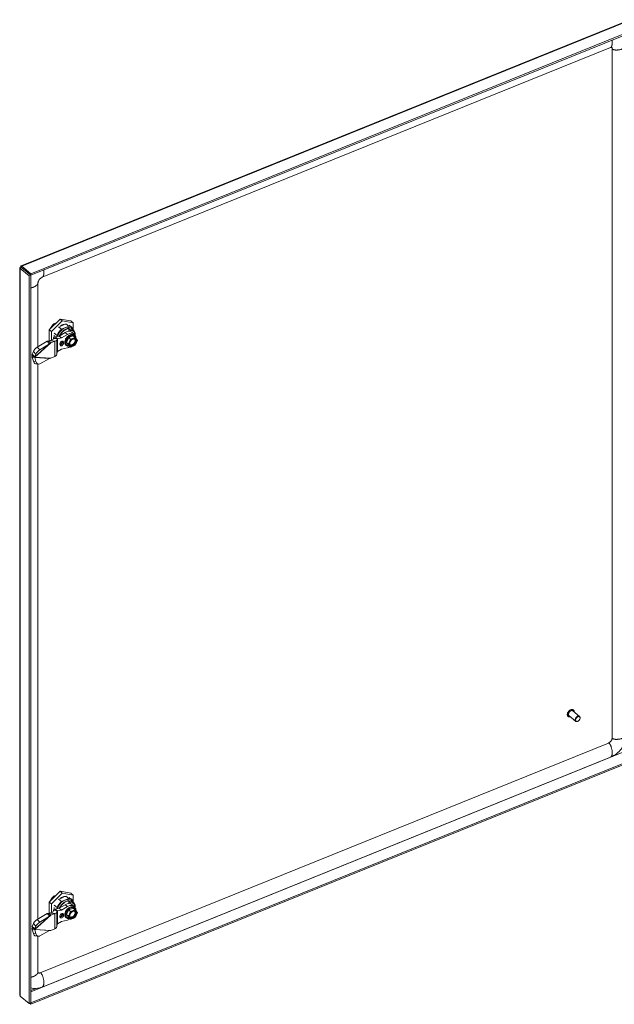
# Model space of a CAD drawing. Units: inches. Extents: x 6 to 214, y 4 to 131.
# Drawn here: x 180 to 196, y 29 to 55 of the extents above; entities that cross this region are included whole.
import ezdxf

# ---------------------------------------------------------------- set-up
doc = ezdxf.new("R2010")
doc.units = ezdxf.units.IN
doc.header["$LTSCALE"] = 13
doc.header["$MEASUREMENT"] = 0
doc.layers.add('Visible (ANSI)', color=7, linetype='Continuous', lineweight=5)
doc.layers.add('Visible Narrow (ANSI)', color=7, linetype='Continuous', lineweight=5)

msp = doc.modelspace()

# ---------------------------------------------------------------- linework, layer by layer
at = {"layer": 'Visible (ANSI)'}
for p, q in [((180.099, 48.131), (195.912, 54.523)), ((196.177, 54.327), (180.35, 47.928)), ((196.177, 54.287), (180.35, 47.889)), ((180.645, 47.834), (195.409, 53.802)), ((195.454, 53.775), (195.454, 35.875)), ((180.065, 29.199), (180.065, 48.081)), ((180.117, 48.08), (180.077, 48.064)), ((180.117, 48.085), (180.094, 48.103)), ((180.35, 47.928), (180.117, 48.12)), ((180.117, 48.081), (180.117, 48.12)), ((180.117, 48.081), (180.35, 47.889)), ((180.117, 48.08), (180.35, 47.888)), ((180.077, 48.064), (180.31, 47.872)), ((180.35, 47.888), (180.31, 47.872)), ((180.31, 47.872), (180.31, 28.978)), ((180.35, 47.889), (180.35, 47.928)), ((180.35, 47.888), (180.35, 28.994)), ((180.538, 46.03), (180.538, 47.691)), ((181.11, 46.749), (180.827, 46.471)), ((181.169, 46.7), (180.886, 46.423)), ((180.951, 46.627), (181.011, 46.651)), ((180.956, 46.63), (180.956, 46.629)), ((180.956, 46.629), (180.957, 46.629)), ((180.957, 46.629), (180.956, 46.629)), ((180.965, 46.633), (180.98, 46.621)), ((181.073, 46.545), (181.146, 46.484)), ((181.393, 46.7), (181.11, 46.749)), ((181.11, 46.749), (181.169, 46.7)), ((181.141, 46.579), (181.147, 46.575)), ((181.143, 46.58), (181.143, 46.577)), ((181.338, 46.562), (181.146, 46.484)), ((181.152, 46.577), (181.147, 46.582)), ((181.147, 46.575), (181.156, 46.578)), ((181.156, 46.578), (181.151, 46.584)), ((181.452, 46.652), (181.169, 46.7)), ((181.265, 46.622), (181.338, 46.562)), ((181.348, 46.592), (181.421, 46.531)), ((181.393, 46.7), (181.452, 46.652)), ((181.452, 46.495), (181.452, 46.652)), ((180.827, 46.471), (180.827, 46.182)), ((180.827, 46.471), (180.886, 46.423)), ((180.886, 46.423), (180.886, 46.199)), ((180.959, 46.386), (181.032, 46.325)), ((180.985, 46.286), (181.089, 46.308)), ((180.985, 46.286), (181.025, 46.253)), ((181.032, 46.325), (181.032, 46.296)), ((181.089, 46.308), (181.246, 46.4)), ((181.148, 46.26), (181.089, 46.308)), ((181.148, 46.26), (181.305, 46.352)), ((181.333, 46.51), (181.359, 46.488)), ((181.335, 46.267), (181.45, 46.313)), ((181.337, 46.43), (181.337, 46.499)), ((181.374, 46.454), (181.374, 46.427)), ((181.403, 46.51), (181.462, 46.461)), ((181.417, 46.406), (181.475, 46.358)), ((181.502, 46.271), (181.45, 46.313)), ((181.452, 46.47), (181.452, 46.495)), ((181.485, 46.338), (181.495, 46.329)), ((180.773, 46.174), (180.514, 46.016)), ((180.841, 46.105), (180.582, 45.947)), ((180.773, 46.174), (180.82, 46.127)), ((180.835, 46.186), (180.813, 46.177)), ((180.813, 46.177), (180.853, 46.144)), ((180.82, 46.127), (180.841, 46.105)), ((180.918, 46.208), (180.835, 46.186)), ((180.974, 46.173), (180.835, 46.186)), ((180.853, 46.144), (180.872, 46.128)), ((180.976, 46.171), (180.872, 46.128)), ((180.937, 46.248), (180.923, 46.211)), ((180.937, 46.248), (181.006, 46.242)), ((180.974, 46.173), (180.98, 46.172)), ((181.006, 46.242), (181.038, 46.239)), ((181.038, 46.239), (181.024, 46.202)), ((181.025, 46.253), (181.043, 46.238)), ((181.043, 46.238), (181.148, 46.26)), ((181.108, 46.11), (181.108, 46.085)), ((181.201, 46.122), (181.201, 46.148)), ((181.261, 46.244), (181.252, 46.24)), ((181.252, 46.24), (181.252, 46.227)), ((181.252, 46.085), (181.252, 46.071)), ((181.252, 46.071), (181.261, 46.075)), ((181.265, 46.071), (181.275, 46.063)), ((181.277, 46.143), (181.335, 46.267)), ((181.328, 46.101), (181.277, 46.143)), ((181.335, 46.067), (181.277, 46.143)), ((181.386, 46.224), (181.335, 46.267)), ((181.386, 46.024), (181.335, 46.067)), ((181.392, 46.023), (181.505, 46.069)), ((181.561, 46.193), (181.503, 46.27)), ((181.505, 46.069), (181.561, 46.189)), ((180.417, 45.91), (180.389, 45.837)), ((180.389, 45.837), (180.436, 45.79)), ((180.394, 45.809), (180.434, 45.776)), ((180.434, 45.776), (180.452, 45.76)), ((180.436, 45.79), (180.458, 45.769)), ((180.486, 45.841), (180.458, 45.769)), ((180.976, 45.774), (180.872, 45.731)), ((181.038, 45.895), (181.024, 45.83)), ((181.043, 45.905), (181.148, 45.968)), ((181.305, 46.002), (181.148, 45.968)), ((180.389, 45.763), (180.417, 45.653)), ((180.389, 45.763), (180.436, 45.758)), ((180.436, 45.758), (180.458, 45.755)), ((180.458, 45.755), (180.486, 45.644)), ((180.477, 45.59), (180.545, 45.582)), ((180.538, 31.17), (180.538, 45.583)), ((180.841, 45.728), (180.582, 45.589)), ((194.608, 36.431), (194.435, 36.573)), ((194.45, 36.597), (194.448, 36.599)), ((194.311, 36.428), (194.309, 36.43)), ((194.504, 36.306), (194.332, 36.448)), ((194.575, 36.313), (194.571, 36.31)), ((194.614, 36.36), (194.616, 36.365)), ((195.355, 35.74), (180.591, 29.772)), ((180.35, 28.994), (196.177, 35.393)), ((180.35, 28.955), (196.177, 35.353)), ((195.409, 35.371), (180.645, 29.403)), ((181.11, 31.889), (180.827, 31.611)), ((181.169, 31.84), (180.886, 31.563)), ((180.951, 31.767), (181.011, 31.791)), ((180.956, 31.768), (180.957, 31.769)), ((180.956, 31.769), (180.956, 31.768)), ((180.957, 31.769), (180.956, 31.769)), ((180.965, 31.773), (180.98, 31.761)), ((181.393, 31.84), (181.11, 31.889)), ((181.11, 31.889), (181.169, 31.84)), ((181.141, 31.719), (181.147, 31.715)), ((181.143, 31.72), (181.143, 31.717)), ((181.152, 31.717), (181.147, 31.722)), ((181.147, 31.715), (181.156, 31.718)), ((181.156, 31.718), (181.151, 31.724)), ((181.452, 31.792), (181.169, 31.84)), ((181.265, 31.762), (181.338, 31.702)), ((181.348, 31.732), (181.421, 31.671)), ((181.393, 31.84), (181.452, 31.792)), ((181.452, 31.634), (181.452, 31.792)), ((180.827, 31.611), (180.827, 31.322)), ((180.827, 31.611), (180.886, 31.563)), ((180.886, 31.563), (180.886, 31.339)), ((180.959, 31.525), (181.032, 31.465)), ((181.032, 31.465), (181.032, 31.436)), ((181.073, 31.684), (181.146, 31.624)), ((181.089, 31.448), (181.246, 31.54)), ((181.338, 31.702), (181.146, 31.624)), ((181.148, 31.4), (181.305, 31.492)), ((181.333, 31.649), (181.359, 31.628)), ((181.335, 31.406), (181.45, 31.453)), ((181.337, 31.57), (181.337, 31.639)), ((181.374, 31.594), (181.374, 31.567)), ((181.403, 31.649), (181.462, 31.601)), ((181.417, 31.546), (181.475, 31.498)), ((181.502, 31.411), (181.45, 31.453)), ((181.452, 31.609), (181.452, 31.634)), ((181.485, 31.478), (181.495, 31.469)), ((180.773, 31.314), (180.514, 31.155)), ((180.841, 31.245), (180.582, 31.087)), ((180.773, 31.314), (180.82, 31.267)), ((180.835, 31.325), (180.813, 31.316)), ((180.813, 31.316), (180.853, 31.283)), ((180.82, 31.267), (180.841, 31.245)), ((180.918, 31.348), (180.835, 31.325)), ((180.974, 31.312), (180.835, 31.325)), ((180.853, 31.283), (180.872, 31.268)), ((180.976, 31.31), (180.872, 31.268)), ((180.937, 31.388), (180.923, 31.351)), ((180.937, 31.388), (181.006, 31.381)), ((180.974, 31.312), (180.98, 31.312)), ((180.985, 31.426), (181.089, 31.448)), ((180.985, 31.426), (181.025, 31.393)), ((181.006, 31.381), (181.038, 31.378)), ((181.038, 31.378), (181.024, 31.342)), ((181.025, 31.393), (181.043, 31.378)), ((181.043, 31.378), (181.148, 31.4)), ((181.148, 31.4), (181.089, 31.448)), ((181.108, 31.25), (181.108, 31.225)), ((181.201, 31.262), (181.201, 31.287)), ((181.261, 31.384), (181.252, 31.38)), ((181.252, 31.38), (181.252, 31.367)), ((181.252, 31.225), (181.252, 31.211)), ((181.252, 31.211), (181.261, 31.215)), ((181.265, 31.211), (181.275, 31.203)), ((181.277, 31.283), (181.335, 31.406)), ((181.328, 31.241), (181.277, 31.283)), ((181.335, 31.206), (181.277, 31.283)), ((181.386, 31.364), (181.335, 31.406)), ((181.386, 31.164), (181.335, 31.206)), ((181.392, 31.163), (181.505, 31.209)), ((181.561, 31.333), (181.503, 31.41)), ((181.505, 31.209), (181.561, 31.328)), ((180.417, 31.049), (180.389, 30.977)), ((180.389, 30.977), (180.436, 30.93)), ((180.394, 30.949), (180.434, 30.916)), ((180.486, 30.981), (180.458, 30.908)), ((181.038, 31.034), (181.024, 30.97)), ((181.043, 31.045), (181.148, 31.107)), ((181.305, 31.142), (181.148, 31.107)), ((180.389, 30.903), (180.417, 30.792)), ((180.389, 30.903), (180.436, 30.897)), ((180.434, 30.916), (180.452, 30.9)), ((180.436, 30.93), (180.458, 30.908)), ((180.436, 30.897), (180.458, 30.895)), ((180.458, 30.895), (180.486, 30.784)), ((180.477, 30.73), (180.545, 30.721)), ((180.538, 29.79), (180.538, 30.722)), ((180.841, 30.868), (180.582, 30.729)), ((180.976, 30.913), (180.872, 30.871)), ((180.31, 28.978), (180.077, 29.17)), ((180.35, 28.994), (180.31, 28.978)), ((180.318, 28.981), (180.35, 28.955)), ((180.35, 28.994), (180.35, 28.994)), ((180.35, 28.994), (180.35, 28.955))]:
    msp.add_line(p, q, dxfattribs=at)
for centre, major_axis, ratio, start_param, end_param in [((181.064, 46.461), (0.187, 0.227), 0.668835, 1.377864, 1.917007), ((181.063, 46.462), (0.183, 0.222), 0.668835, 1.355375, 1.891198), ((181.242, 46.314), (0.161, 0.195), 0.668835, 0, 2.142441), ((181.242, 46.314), (0.179, 0.217), 0.668835, 6.031376, 6.742773), ((181.169, 46.375), (0.166, 0.201), 0.668835, 2.267678, 2.538473), ((181.242, 46.314), (-0.179, -0.217), 0.668835, 4.46058, 5.171977), ((181.385, 46.196), (0.11, 0.133), 0.668835, 5.504726, 10.12547), ((181.278, 46.239), (0.138, 0.168), 0.668835, 0, 1.069528), ((181.392, 46.19), (0.1, 0.121), 0.668835, 5.631416, 9.997036), ((181.337, 46.19), (0.138, 0.168), 0.668835, 5.97609, 7.352714), ((181.301, 46.266), (0.161, 0.195), 0.668835, 5.454204, 6.885732), ((181.315, 46.254), (0.145, 0.176), 0.668835, 5.573735, 6.852431), ((180.91, 46.213), (0.0128, -0.0004), 0.42202, 5.336114, 6.135871), ((180.91, 46.225), (-0.115, 0), 0.57735, 2.181662, 2.216011), ((180.91, 46.213), (0.115, -0.004), 0.42202, 5.370464, 6.135871), ((181.154, 46.129), (0.0358, 0.0434), 0.668835, 5.601677, 8.743269), ((181.154, 46.104), (-0.0358, -0.0434), 0.668835, 5.601677, 8.743269), ((181.337, 46.19), (0.138, 0.168), 0.668835, 3.85064, 4.251671), ((181.34, 46.106), (0.0141, 0.0015), 0.540629, 3.630137, 5.200923), ((181.392, 46.216), (0.00944, -0.00997), 0.11723, 0.81272, 2.383506), ((181.392, 46.037), (0.0039, 0.014), 0.618644, 2.872051, 4.442837), ((181.496, 46.258), (-0.0039, -0.014), 0.618648, 1.301269, 2.872055), ((181.496, 46.079), (0.00944, -0.00997), 0.117228, 6.237222, 7.095895), ((181.548, 46.19), (0.0141, 0.0015), 0.540621, 5.200941, 6.598687), ((180.49, 45.954), (0.0727, 0.0721), 0.325288, 0.940877, 2.511673), ((180.558, 45.885), (-0.0727, -0.0721), 0.325288, 4.08247, 5.653266), ((180.91, 45.828), (-0.115, 0), 0.57735, 2.181662, 2.216011), ((180.91, 45.841), (0.115, 0.006), 0.731371, 5.318182, 6.083589), ((180.49, 45.692), (-0.013, -0.102), 0.741189, 5.196494, 6.283185), ((180.558, 45.683), (-0.013, -0.102), 0.741189, 5.196494, 6.76729), ((194.384, 36.511), (-0.0517, -0.0627), 0.668835, 3.141593, 6.283185), ((194.556, 36.369), (0.0517, 0.0627), 0.668835, 5.164141, 10.543823), ((181.064, 31.601), (0.187, 0.227), 0.668835, 1.377864, 1.917007), ((181.063, 31.602), (0.183, 0.222), 0.668835, 1.355375, 1.891198), ((181.169, 31.514), (0.166, 0.201), 0.668835, 2.267678, 2.538473), ((181.242, 31.454), (-0.179, -0.217), 0.668835, 4.46058, 5.171977), ((181.242, 31.454), (0.161, 0.195), 0.668835, 0, 2.142441), ((181.385, 31.336), (0.11, 0.133), 0.668835, 5.504726, 10.12547), ((181.278, 31.378), (0.138, 0.168), 0.668835, 0, 1.069528), ((181.392, 31.33), (0.1, 0.121), 0.668835, 5.631416, 9.997036), ((181.337, 31.33), (0.138, 0.168), 0.668835, 5.97609, 7.352714), ((181.242, 31.454), (0.179, 0.217), 0.668835, 6.031376, 6.742773), ((181.301, 31.405), (0.161, 0.195), 0.668835, 5.454204, 6.885732), ((181.315, 31.393), (0.145, 0.176), 0.668835, 5.573735, 6.852431), ((180.91, 31.352), (0.0128, -0.0004), 0.42202, 5.336114, 6.135871), ((180.91, 31.365), (-0.115, 0), 0.57735, 2.181662, 2.216011), ((180.91, 31.352), (0.115, -0.004), 0.42202, 5.370464, 6.135871), ((181.154, 31.269), (0.0358, 0.0434), 0.668835, 5.601677, 8.743269), ((181.154, 31.244), (-0.0358, -0.0434), 0.668835, 5.601677, 8.743269), ((181.34, 31.246), (0.0141, 0.0015), 0.540629, 3.630137, 5.200923), ((181.392, 31.356), (0.00944, -0.00997), 0.11723, 0.81272, 2.383506), ((181.496, 31.398), (-0.0039, -0.014), 0.618648, 1.301269, 2.872055), ((181.496, 31.219), (0.00944, -0.00997), 0.117228, 6.237222, 7.095895), ((181.548, 31.329), (0.0141, 0.0015), 0.540621, 5.200941, 6.598687), ((180.49, 31.094), (0.0727, 0.0721), 0.325288, 0.940877, 2.511673), ((180.558, 31.025), (-0.0727, -0.0721), 0.325288, 4.08247, 5.653266), ((180.91, 30.98), (0.115, 0.006), 0.731371, 5.318182, 6.083589), ((181.337, 31.33), (0.138, 0.168), 0.668835, 3.85064, 4.251671), ((181.392, 31.177), (0.0039, 0.014), 0.618644, 2.872051, 4.442837), ((180.49, 30.831), (-0.013, -0.102), 0.741189, 5.196494, 6.283185), ((180.558, 30.823), (-0.013, -0.102), 0.741189, 5.196494, 6.76729), ((180.91, 30.968), (-0.115, 0), 0.57735, 2.181662, 2.216011)]:
    msp.add_ellipse(centre, major_axis=major_axis, ratio=ratio, start_param=start_param, end_param=end_param, dxfattribs=at)
msp.add_ellipse((194.562, 36.364), major_axis=(0.0452, 0.0548), ratio=0.668835, dxfattribs=at)
for points, knots in [([(195.454, 53.775), (195.454, 53.782), (195.452, 53.788), (195.449, 53.797), (195.447, 53.8), (195.443, 53.805), (195.44, 53.806), (195.434, 53.807), (195.431, 53.808), (195.422, 53.806), (195.416, 53.805), (195.409, 53.802)], [0, 0, 0, 0, 0.1388999, 0.1388999, 0.2858894, 0.2858894, 0.493274, 0.493274, 0.6398295, 0.6398295, 0.794096, 0.794096, 0.794096, 0.794096]), ([(180.094, 48.103), (180.074, 48.099), (180.062, 48.087), (180.066, 48.077), (180.067, 48.072), (180.071, 48.068), (180.077, 48.064)], [0, 0, 0, 0, 1.095058, 1.095058, 1.095058, 1.570796, 1.570796, 1.570796, 1.570796]), ([(180.117, 48.12), (180.107, 48.134), (180.096, 48.134), (180.094, 48.123), (180.092, 48.118), (180.093, 48.111), (180.094, 48.103)], [0, 0, 0, 0, 1.095058, 1.095058, 1.095058, 1.570796, 1.570796, 1.570796, 1.570796]), ([(180.117, 48.081), (180.113, 48.082), (180.112, 48.08), (180.116, 48.08), (180.116, 48.08), (180.116, 48.08), (180.117, 48.08)], [0.319765, 0.319765, 0.319765, 0.319765, 1.483475, 1.483475, 1.483475, 1.570796, 1.570796, 1.570796, 1.570796]), ([(180.117, 48.083), (180.117, 48.084), (180.117, 48.085), (180.116, 48.087), (180.116, 48.088), (180.116, 48.089), (180.116, 48.089), (180.116, 48.089), (180.116, 48.089), (180.116, 48.089)], [0, 0, 0, 0, 0.01933278, 0.01933278, 0.03829142, 0.03829142, 0.05726506, 0.05726506, 0.05788766, 0.05788766, 0.05788766, 0.05788766]), ([(180.117, 48.083), (180.117, 48.083), (180.117, 48.082), (180.117, 48.082), (180.117, 48.082), (180.117, 48.081), (180.117, 48.081)], [1.4099392, 1.4099392, 1.4099392, 1.4099392, 1.4834748, 1.4834748, 1.4834748, 1.5707963, 1.5707963, 1.5707963, 1.5707963]), ([(180.645, 47.834), (180.639, 47.831), (180.631, 47.827), (180.615, 47.816), (180.607, 47.81), (180.592, 47.797), (180.585, 47.789), (180.572, 47.774), (180.566, 47.765), (180.556, 47.749), (180.552, 47.74), (180.545, 47.725), (180.542, 47.717), (180.539, 47.704), (180.538, 47.698), (180.538, 47.692), (180.538, 47.691), (180.538, 47.691)], [0, 0, 0, 0, 0.1405255, 0.1405255, 0.2687203, 0.2687203, 0.3882945, 0.3882945, 0.5060527, 0.5060527, 0.6238235, 0.6238235, 0.7433131, 0.7433131, 0.8691386, 0.8691386, 0.8944251, 0.8944251, 0.8944251, 0.8944251]), ([(181.103, 46.557), (181.124, 46.573), (181.147, 46.586), (181.197, 46.608), (181.225, 46.615), (181.251, 46.617)], [-1.4538091, -1.4538091, -1.4538091, -1.4538091, -1.1291914, -1.1291914, -0.7341819, -0.7341819, -0.7341819, -0.7341819]), ([(181.205, 46.604), (181.204, 46.603), (181.202, 46.603), (181.194, 46.601), (181.189, 46.599), (181.177, 46.595), (181.171, 46.593), (181.165, 46.591)], [-0.1961123, -0.1961123, -0.1961123, -0.1961123, -0.1725009, -0.1725009, -0.0862886, -0.0862886, -0.0000037, -0.0000037, -0.0000037, -0.0000037]), ([(180.985, 46.286), (180.972, 46.282), (180.961, 46.276), (180.953, 46.27), (180.945, 46.263), (180.939, 46.256), (180.937, 46.248)], [0, 0, 0, 0, 0.5, 0.5, 0.5, 1, 1, 1, 1]), ([(181.333, 46.51), (181.334, 46.509), (181.334, 46.508), (181.335, 46.507), (181.336, 46.506), (181.336, 46.504), (181.337, 46.503), (181.337, 46.501), (181.337, 46.5), (181.337, 46.499)], [-0.18178027, -0.18178027, -0.18178027, -0.18178027, -0.17082365, -0.17082365, -0.15962975, -0.15962975, -0.14813346, -0.14813346, -0.13636438, -0.13636438, -0.13636438, -0.13636438]), ([(181.043, 46.238), (181.042, 46.238), (181.041, 46.238), (181.039, 46.239), (181.038, 46.239), (181.038, 46.239)], [-0.04855526, -0.04855526, -0.04855526, -0.04855526, -0.02427763, -0.02427763, 0, 0, 0, 0]), ([(181.259, 46.243), (181.256, 46.239), (181.254, 46.235), (181.252, 46.231), (181.252, 46.231), (181.252, 46.23)], [2.51495085, 2.51495085, 2.51495085, 2.51495085, 2.59586126, 2.59586126, 2.60153684, 2.60153684, 2.60153684, 2.60153684]), ([(181.388, 46.186), (181.386, 46.182), (181.384, 46.179), (181.382, 46.176), (181.38, 46.172), (181.378, 46.169), (181.376, 46.166), (181.375, 46.162), (181.373, 46.159), (181.371, 46.155), (181.37, 46.152), (181.368, 46.149), (181.367, 46.145), (181.365, 46.142), (181.364, 46.138), (181.363, 46.135), (181.361, 46.131), (181.36, 46.128), (181.359, 46.124)], [0.0000181, 0.0000181, 0.0000181, 0.0000181, 0.1666667, 0.1666667, 0.1666667, 0.3333333, 0.3333333, 0.3333333, 0.5, 0.5, 0.5, 0.6666667, 0.6666667, 0.6666667, 0.8333333, 0.8333333, 0.8333333, 0.9998899, 0.9998899, 0.9998899, 0.9998899]), ([(181.359, 46.084), (181.36, 46.082), (181.361, 46.08), (181.363, 46.077), (181.364, 46.075), (181.365, 46.072), (181.367, 46.07), (181.368, 46.068), (181.37, 46.066), (181.371, 46.064), (181.373, 46.062), (181.375, 46.059), (181.376, 46.057), (181.378, 46.055), (181.38, 46.054), (181.382, 46.052), (181.384, 46.05), (181.386, 46.048), (181.388, 46.046)], [0.0001082, 0.0001082, 0.0001082, 0.0001082, 0.1666667, 0.1666667, 0.1666667, 0.3333333, 0.3333333, 0.3333333, 0.5, 0.5, 0.5, 0.6666667, 0.6666667, 0.6666667, 0.8333333, 0.8333333, 0.8333333, 0.9999824, 0.9999824, 0.9999824, 0.9999824]), ([(181.509, 46.227), (181.503, 46.231), (181.496, 46.234), (181.48, 46.237), (181.472, 46.236), (181.455, 46.233), (181.446, 46.229), (181.429, 46.22), (181.42, 46.214), (181.404, 46.2), (181.397, 46.192), (181.384, 46.175), (181.378, 46.166), (181.369, 46.147), (181.366, 46.137), (181.362, 46.119), (181.362, 46.111), (181.363, 46.095), (181.365, 46.088), (181.371, 46.077), (181.374, 46.072), (181.379, 46.069)], [0.681509, 0.681509, 0.681509, 0.681509, 1.063587, 1.063587, 1.394235, 1.394235, 1.701327, 1.701327, 2.00595, 2.00595, 2.311682, 2.311682, 2.617837, 2.617837, 2.923109, 2.923109, 3.22779, 3.22779, 3.53933, 3.53933, 3.823101, 3.823101, 3.823101, 3.823101]), ([(181.48, 46.243), (181.478, 46.242), (181.475, 46.242), (181.473, 46.241), (181.47, 46.24), (181.468, 46.24), (181.466, 46.239), (181.463, 46.238), (181.461, 46.237), (181.458, 46.236), (181.456, 46.235), (181.453, 46.235), (181.451, 46.234), (181.449, 46.233), (181.446, 46.232), (181.444, 46.23), (181.441, 46.229), (181.439, 46.228), (181.437, 46.227), (181.434, 46.226), (181.432, 46.225), (181.429, 46.223), (181.427, 46.222), (181.425, 46.221), (181.422, 46.22)], [0.0000003, 0.0000003, 0.0000003, 0.0000003, 0.125, 0.125, 0.125, 0.25, 0.25, 0.25, 0.375, 0.375, 0.375, 0.5, 0.5, 0.5, 0.625, 0.625, 0.625, 0.75, 0.75, 0.75, 0.875, 0.875, 0.875, 0.9999997, 0.9999997, 0.9999997, 0.9999997]), ([(181.422, 46.04), (181.425, 46.041), (181.427, 46.042), (181.429, 46.042), (181.432, 46.043), (181.434, 46.044), (181.437, 46.045), (181.439, 46.045), (181.441, 46.046), (181.444, 46.047), (181.446, 46.048), (181.449, 46.049), (181.451, 46.05), (181.453, 46.051), (181.456, 46.052), (181.458, 46.053), (181.461, 46.054), (181.463, 46.055), (181.466, 46.056), (181.468, 46.057), (181.47, 46.059), (181.473, 46.06), (181.475, 46.061), (181.478, 46.062), (181.48, 46.064)], [0.0000003, 0.0000003, 0.0000003, 0.0000003, 0.125, 0.125, 0.125, 0.25, 0.25, 0.25, 0.375, 0.375, 0.375, 0.5, 0.5, 0.5, 0.625, 0.625, 0.625, 0.75, 0.75, 0.75, 0.875, 0.875, 0.875, 0.9999997, 0.9999997, 0.9999997, 0.9999997]), ([(181.543, 46.199), (181.542, 46.201), (181.541, 46.204), (181.54, 46.206), (181.538, 46.209), (181.537, 46.211), (181.535, 46.213), (181.534, 46.216), (181.532, 46.218), (181.531, 46.22), (181.529, 46.222), (181.527, 46.224), (181.526, 46.226), (181.524, 46.228), (181.522, 46.23), (181.52, 46.232), (181.519, 46.233), (181.517, 46.235), (181.515, 46.237)], [0.0001082, 0.0001082, 0.0001082, 0.0001082, 0.1666667, 0.1666667, 0.1666667, 0.3333333, 0.3333333, 0.3333333, 0.5, 0.5, 0.5, 0.6666667, 0.6666667, 0.6666667, 0.8333333, 0.8333333, 0.8333333, 0.9999824, 0.9999824, 0.9999824, 0.9999824]), ([(181.515, 46.098), (181.517, 46.101), (181.519, 46.104), (181.52, 46.108), (181.522, 46.111), (181.524, 46.115), (181.526, 46.118), (181.527, 46.121), (181.529, 46.125), (181.531, 46.128), (181.532, 46.132), (181.534, 46.135), (181.535, 46.138), (181.537, 46.142), (181.538, 46.145), (181.54, 46.149), (181.541, 46.152), (181.542, 46.156), (181.543, 46.159)], [0.0000181, 0.0000181, 0.0000181, 0.0000181, 0.1666667, 0.1666667, 0.1666667, 0.3333333, 0.3333333, 0.3333333, 0.5, 0.5, 0.5, 0.6666667, 0.6666667, 0.6666667, 0.8333333, 0.8333333, 0.8333333, 0.9998899, 0.9998899, 0.9998899, 0.9998899]), ([(181.043, 45.905), (181.042, 45.904), (181.041, 45.902), (181.039, 45.898), (181.038, 45.896), (181.038, 45.895)], [0, 0, 0, 0, 0.02427763, 0.02427763, 0.04855526, 0.04855526, 0.04855526, 0.04855526]), ([(194.309, 36.43), (194.303, 36.435), (194.298, 36.442), (194.291, 36.457), (194.288, 36.465), (194.287, 36.484), (194.288, 36.494), (194.293, 36.515), (194.297, 36.525), (194.308, 36.545), (194.314, 36.555), (194.329, 36.573), (194.338, 36.581), (194.356, 36.595), (194.366, 36.6), (194.385, 36.609), (194.395, 36.611), (194.414, 36.613), (194.423, 36.612), (194.437, 36.607), (194.443, 36.604), (194.448, 36.599)], [1.937096, 1.937096, 1.937096, 1.937096, 2.239787, 2.239787, 2.550947, 2.550947, 2.873364, 2.873364, 3.199325, 3.199325, 3.5253, 3.5253, 3.851066, 3.851066, 4.177078, 4.177078, 4.502923, 4.502923, 4.824403, 4.824403, 5.078689, 5.078689, 5.078689, 5.078689]), ([(194.45, 36.597), (194.456, 36.592), (194.461, 36.586), (194.468, 36.571), (194.471, 36.563), (194.471, 36.55), (194.471, 36.547), (194.471, 36.544)], [5.0786888, 5.0786888, 5.0786888, 5.0786888, 5.3813795, 5.3813795, 5.6925401, 5.6925401, 5.8032828, 5.8032828, 5.8032828, 5.8032828]), ([(194.368, 36.418), (194.363, 36.417), (194.359, 36.416), (194.345, 36.415), (194.337, 36.416), (194.322, 36.421), (194.316, 36.424), (194.311, 36.428)], [7.4956874, 7.4956874, 7.4956874, 7.4956874, 7.6445159, 7.6445159, 7.9659952, 7.9659952, 8.2202814, 8.2202814, 8.2202814, 8.2202814]), ([(195.355, 35.74), (195.363, 35.743), (195.371, 35.748), (195.388, 35.759), (195.396, 35.766), (195.411, 35.781), (195.419, 35.789), (195.431, 35.807), (195.436, 35.816), (195.445, 35.834), (195.448, 35.843), (195.453, 35.86), (195.454, 35.868), (195.454, 35.875)], [0, 0, 0, 0, 0.1315074, 0.1315074, 0.2585829, 0.2585829, 0.3843596, 0.3843596, 0.5100405, 0.5100405, 0.6357752, 0.6357752, 0.7676556, 0.7676556, 0.7676556, 0.7676556]), ([(195.83, 35.91), (195.826, 35.88), (195.82, 35.851), (195.796, 35.769), (195.773, 35.717), (195.714, 35.617), (195.676, 35.567), (195.59, 35.48), (195.542, 35.442), (195.464, 35.396), (195.436, 35.382), (195.409, 35.371)], [0.278731, 0.278731, 0.278731, 0.278731, 0.654421, 0.654421, 1.322985, 1.322985, 2.032948, 2.032948, 2.75636, 2.75636, 3.131011, 3.131011, 3.131011, 3.131011]), ([(181.103, 31.697), (181.124, 31.713), (181.147, 31.726), (181.197, 31.748), (181.225, 31.755), (181.251, 31.756)], [-1.4538091, -1.4538091, -1.4538091, -1.4538091, -1.1291914, -1.1291914, -0.7341819, -0.7341819, -0.7341819, -0.7341819]), ([(181.205, 31.743), (181.204, 31.743), (181.202, 31.743), (181.194, 31.741), (181.189, 31.739), (181.177, 31.735), (181.171, 31.733), (181.165, 31.73)], [-0.1961123, -0.1961123, -0.1961123, -0.1961123, -0.1725009, -0.1725009, -0.0862886, -0.0862886, -0.0000037, -0.0000037, -0.0000037, -0.0000037]), ([(181.333, 31.649), (181.334, 31.649), (181.334, 31.648), (181.335, 31.647), (181.336, 31.646), (181.336, 31.644), (181.337, 31.643), (181.337, 31.641), (181.337, 31.64), (181.337, 31.639)], [-0.18178027, -0.18178027, -0.18178027, -0.18178027, -0.17082365, -0.17082365, -0.15962975, -0.15962975, -0.14813346, -0.14813346, -0.13636438, -0.13636438, -0.13636438, -0.13636438]), ([(180.985, 31.426), (180.972, 31.422), (180.961, 31.416), (180.953, 31.41), (180.945, 31.403), (180.939, 31.396), (180.937, 31.388)], [0, 0, 0, 0, 0.5, 0.5, 0.5, 1, 1, 1, 1]), ([(181.043, 31.378), (181.042, 31.378), (181.041, 31.378), (181.039, 31.378), (181.038, 31.378), (181.038, 31.378)], [-0.04855526, -0.04855526, -0.04855526, -0.04855526, -0.02427763, -0.02427763, 0, 0, 0, 0]), ([(181.259, 31.383), (181.256, 31.379), (181.254, 31.375), (181.252, 31.371), (181.252, 31.37), (181.252, 31.37)], [2.51495085, 2.51495085, 2.51495085, 2.51495085, 2.59586126, 2.59586126, 2.60153684, 2.60153684, 2.60153684, 2.60153684]), ([(181.388, 31.325), (181.386, 31.322), (181.384, 31.319), (181.382, 31.315), (181.38, 31.312), (181.378, 31.309), (181.376, 31.305), (181.375, 31.302), (181.373, 31.299), (181.371, 31.295), (181.37, 31.292), (181.368, 31.288), (181.367, 31.285), (181.365, 31.281), (181.364, 31.278), (181.363, 31.274), (181.361, 31.271), (181.36, 31.267), (181.359, 31.264)], [0.0000181, 0.0000181, 0.0000181, 0.0000181, 0.1666667, 0.1666667, 0.1666667, 0.3333333, 0.3333333, 0.3333333, 0.5, 0.5, 0.5, 0.6666667, 0.6666667, 0.6666667, 0.8333333, 0.8333333, 0.8333333, 0.9998899, 0.9998899, 0.9998899, 0.9998899]), ([(181.359, 31.224), (181.36, 31.222), (181.361, 31.219), (181.363, 31.217), (181.364, 31.215), (181.365, 31.212), (181.367, 31.21), (181.368, 31.208), (181.37, 31.206), (181.371, 31.203), (181.373, 31.201), (181.375, 31.199), (181.376, 31.197), (181.378, 31.195), (181.38, 31.193), (181.382, 31.191), (181.384, 31.19), (181.386, 31.188), (181.388, 31.186)], [0.0001082, 0.0001082, 0.0001082, 0.0001082, 0.1666667, 0.1666667, 0.1666667, 0.3333333, 0.3333333, 0.3333333, 0.5, 0.5, 0.5, 0.6666667, 0.6666667, 0.6666667, 0.8333333, 0.8333333, 0.8333333, 0.9999824, 0.9999824, 0.9999824, 0.9999824]), ([(181.509, 31.366), (181.503, 31.371), (181.496, 31.374), (181.48, 31.377), (181.472, 31.376), (181.455, 31.372), (181.446, 31.369), (181.429, 31.36), (181.42, 31.354), (181.404, 31.34), (181.397, 31.332), (181.384, 31.315), (181.378, 31.305), (181.369, 31.287), (181.366, 31.277), (181.362, 31.259), (181.362, 31.25), (181.363, 31.235), (181.365, 31.228), (181.371, 31.216), (181.374, 31.212), (181.379, 31.208)], [0.681509, 0.681509, 0.681509, 0.681509, 1.063587, 1.063587, 1.394235, 1.394235, 1.701327, 1.701327, 2.00595, 2.00595, 2.311682, 2.311682, 2.617837, 2.617837, 2.923109, 2.923109, 3.22779, 3.22779, 3.53933, 3.53933, 3.823101, 3.823101, 3.823101, 3.823101]), ([(181.48, 31.383), (181.478, 31.382), (181.475, 31.381), (181.473, 31.381), (181.47, 31.38), (181.468, 31.379), (181.466, 31.379), (181.463, 31.378), (181.461, 31.377), (181.458, 31.376), (181.456, 31.375), (181.453, 31.374), (181.451, 31.373), (181.449, 31.372), (181.446, 31.371), (181.444, 31.37), (181.441, 31.369), (181.439, 31.368), (181.437, 31.367), (181.434, 31.366), (181.432, 31.364), (181.429, 31.363), (181.427, 31.362), (181.425, 31.361), (181.422, 31.359)], [0.0000003, 0.0000003, 0.0000003, 0.0000003, 0.125, 0.125, 0.125, 0.25, 0.25, 0.25, 0.375, 0.375, 0.375, 0.5, 0.5, 0.5, 0.625, 0.625, 0.625, 0.75, 0.75, 0.75, 0.875, 0.875, 0.875, 0.9999997, 0.9999997, 0.9999997, 0.9999997]), ([(181.422, 31.18), (181.425, 31.181), (181.427, 31.181), (181.429, 31.182), (181.432, 31.183), (181.434, 31.184), (181.437, 31.184), (181.439, 31.185), (181.441, 31.186), (181.444, 31.187), (181.446, 31.188), (181.449, 31.189), (181.451, 31.19), (181.453, 31.191), (181.456, 31.192), (181.458, 31.193), (181.461, 31.194), (181.463, 31.195), (181.466, 31.196), (181.468, 31.197), (181.47, 31.198), (181.473, 31.2), (181.475, 31.201), (181.478, 31.202), (181.48, 31.204)], [0.0000003, 0.0000003, 0.0000003, 0.0000003, 0.125, 0.125, 0.125, 0.25, 0.25, 0.25, 0.375, 0.375, 0.375, 0.5, 0.5, 0.5, 0.625, 0.625, 0.625, 0.75, 0.75, 0.75, 0.875, 0.875, 0.875, 0.9999997, 0.9999997, 0.9999997, 0.9999997]), ([(181.543, 31.339), (181.542, 31.341), (181.541, 31.344), (181.54, 31.346), (181.538, 31.348), (181.537, 31.351), (181.535, 31.353), (181.534, 31.355), (181.532, 31.358), (181.531, 31.36), (181.529, 31.362), (181.527, 31.364), (181.526, 31.366), (181.524, 31.368), (181.522, 31.37), (181.52, 31.371), (181.519, 31.373), (181.517, 31.375), (181.515, 31.377)], [0.0001082, 0.0001082, 0.0001082, 0.0001082, 0.1666667, 0.1666667, 0.1666667, 0.3333333, 0.3333333, 0.3333333, 0.5, 0.5, 0.5, 0.6666667, 0.6666667, 0.6666667, 0.8333333, 0.8333333, 0.8333333, 0.9999824, 0.9999824, 0.9999824, 0.9999824]), ([(181.515, 31.237), (181.517, 31.241), (181.519, 31.244), (181.52, 31.247), (181.522, 31.251), (181.524, 31.254), (181.526, 31.258), (181.527, 31.261), (181.529, 31.265), (181.531, 31.268), (181.532, 31.271), (181.534, 31.275), (181.535, 31.278), (181.537, 31.282), (181.538, 31.285), (181.54, 31.288), (181.541, 31.292), (181.542, 31.295), (181.543, 31.299)], [0.0000181, 0.0000181, 0.0000181, 0.0000181, 0.1666667, 0.1666667, 0.1666667, 0.3333333, 0.3333333, 0.3333333, 0.5, 0.5, 0.5, 0.6666667, 0.6666667, 0.6666667, 0.8333333, 0.8333333, 0.8333333, 0.9998899, 0.9998899, 0.9998899, 0.9998899]), ([(181.043, 31.045), (181.042, 31.043), (181.041, 31.042), (181.039, 31.038), (181.038, 31.036), (181.038, 31.034)], [0, 0, 0, 0, 0.02427763, 0.02427763, 0.04855526, 0.04855526, 0.04855526, 0.04855526]), ([(180.538, 29.79), (180.538, 29.784), (180.539, 29.78), (180.542, 29.774), (180.543, 29.771), (180.55, 29.767), (180.555, 29.766), (180.565, 29.765), (180.57, 29.766), (180.58, 29.768), (180.585, 29.769), (180.591, 29.772)], [0, 0, 0, 0, 0.1751897, 0.1751897, 0.4071191, 0.4071191, 0.5799336, 0.5799336, 0.6757988, 0.6757988, 0.7766534, 0.7766534, 0.7766534, 0.7766534]), ([(180.645, 29.403), (180.594, 29.382), (180.541, 29.369), (180.443, 29.364), (180.397, 29.37), (180.354, 29.384), (180.352, 29.385), (180.35, 29.386)], [0, 0, 0, 0, 0.690215, 0.690215, 1.339877, 1.339877, 1.373837, 1.373837, 1.373837, 1.373837])]:
    msp.add_open_spline(points, degree=3, knots=knots, dxfattribs=at)
for points in [[(180.28, 47.946), (180.28, 47.946), (180.28, 47.946), (180.28, 47.947)], [(181.165, 46.591), (181.151, 46.585), (181.138, 46.578), (181.125, 46.57)], [(181.359, 46.488), (181.361, 46.484), (181.364, 46.476), (181.369, 46.465), (181.373, 46.457), (181.374, 46.454)], [(181.485, 46.338), (181.48, 46.342), (181.475, 46.345), (181.469, 46.348)], [(180.813, 46.177), (180.798, 46.178), (180.784, 46.177), (180.773, 46.174)], [(180.872, 46.128), (180.861, 46.121), (180.851, 46.113), (180.841, 46.105)], [(181.252, 46.085), (181.256, 46.08), (181.26, 46.075), (181.265, 46.071)], [(180.389, 45.837), (180.389, 45.83), (180.39, 45.82), (180.394, 45.809)], [(180.394, 45.809), (180.39, 45.795), (180.389, 45.779), (180.389, 45.763)], [(180.458, 45.769), (180.456, 45.766), (180.454, 45.763), (180.452, 45.76)], [(180.452, 45.76), (180.454, 45.759), (180.456, 45.757), (180.458, 45.755)], [(180.872, 45.731), (180.861, 45.73), (180.851, 45.729), (180.841, 45.728)], [(181.165, 31.73), (181.151, 31.725), (181.138, 31.718), (181.125, 31.709)], [(181.359, 31.628), (181.361, 31.624), (181.364, 31.616), (181.369, 31.605), (181.373, 31.597), (181.374, 31.594)], [(181.485, 31.478), (181.48, 31.482), (181.475, 31.485), (181.469, 31.488)], [(180.813, 31.316), (180.798, 31.317), (180.784, 31.317), (180.773, 31.314)], [(180.872, 31.268), (180.861, 31.261), (180.851, 31.253), (180.841, 31.245)], [(181.252, 31.225), (181.256, 31.22), (181.26, 31.215), (181.265, 31.211)], [(180.389, 30.977), (180.389, 30.97), (180.39, 30.96), (180.394, 30.949)], [(180.394, 30.949), (180.39, 30.935), (180.389, 30.919), (180.389, 30.903)], [(180.458, 30.908), (180.456, 30.906), (180.454, 30.903), (180.452, 30.9)], [(180.452, 30.9), (180.454, 30.898), (180.456, 30.897), (180.458, 30.895)], [(180.872, 30.871), (180.861, 30.87), (180.851, 30.869), (180.841, 30.868)], [(180.077, 29.17), (180.069, 29.179), (180.065, 29.189), (180.065, 29.199)]]:
    msp.add_open_spline(points, degree=3, dxfattribs=at)
at = {"layer": 'Visible Narrow (ANSI)'}
for p, q in [((195.945, 54.519), (180.117, 48.12)), ((180.122, 48.077), (180.122, 48.076)), ((180.077, 48.064), (180.077, 29.17)), ((181.305, 46.352), (181.246, 46.4)), ((180.452, 45.76), (180.872, 46.128)), ((180.841, 46.105), (180.458, 45.769)), ((180.976, 46.171), (180.974, 46.173)), ((180.976, 46.171), (180.976, 45.774)), ((181.024, 46.202), (181.024, 45.83)), ((181.038, 46.239), (181.038, 45.895)), ((181.043, 46.238), (181.043, 45.905)), ((181.155, 46.172), (181.155, 46.147)), ((181.201, 46.148), (181.173, 46.171)), ((181.173, 46.171), (181.173, 46.145)), ((181.201, 46.122), (181.173, 46.145)), ((181.386, 46.224), (181.328, 46.101)), ((181.328, 46.101), (181.386, 46.024)), ((181.359, 46.124), (181.347, 46.1)), ((181.347, 46.1), (181.359, 46.084)), ((181.502, 46.271), (181.386, 46.224)), ((181.399, 46.21), (181.388, 46.186)), ((181.388, 46.046), (181.399, 46.031)), ((181.422, 46.22), (181.399, 46.21)), ((181.399, 46.031), (181.422, 46.04)), ((181.503, 46.252), (181.48, 46.243)), ((181.48, 46.064), (181.503, 46.073)), ((181.515, 46.237), (181.503, 46.252)), ((181.503, 46.073), (181.515, 46.098)), ((181.555, 46.184), (181.543, 46.199)), ((181.543, 46.159), (181.555, 46.184)), ((180.417, 45.91), (180.486, 45.841)), ((180.514, 46.016), (180.582, 45.947)), ((180.417, 45.653), (180.486, 45.644)), ((180.452, 45.76), (180.872, 45.731)), ((180.458, 45.755), (180.841, 45.728)), ((195.839, 35.542), (180.35, 29.28)), ((181.305, 31.492), (181.246, 31.54)), ((180.452, 30.9), (180.872, 31.268)), ((180.841, 31.245), (180.458, 30.908)), ((180.976, 31.31), (180.974, 31.312)), ((180.976, 31.31), (180.976, 30.913)), ((181.024, 31.342), (181.024, 30.97)), ((181.038, 31.378), (181.038, 31.034)), ((181.043, 31.378), (181.043, 31.045)), ((181.155, 31.312), (181.155, 31.287)), ((181.201, 31.287), (181.173, 31.31)), ((181.173, 31.31), (181.173, 31.285)), ((181.201, 31.262), (181.173, 31.285)), ((181.386, 31.364), (181.328, 31.241)), ((181.328, 31.241), (181.386, 31.164)), ((181.359, 31.264), (181.347, 31.239)), ((181.347, 31.239), (181.359, 31.224)), ((181.502, 31.411), (181.386, 31.364)), ((181.399, 31.35), (181.388, 31.325)), ((181.422, 31.359), (181.399, 31.35)), ((181.503, 31.392), (181.48, 31.383)), ((181.48, 31.204), (181.503, 31.213)), ((181.515, 31.377), (181.503, 31.392)), ((181.503, 31.213), (181.515, 31.237)), ((181.555, 31.323), (181.543, 31.339)), ((181.543, 31.299), (181.555, 31.323)), ((180.417, 31.049), (180.486, 30.981)), ((180.514, 31.155), (180.582, 31.087)), ((181.388, 31.186), (181.399, 31.171)), ((181.399, 31.171), (181.422, 31.18)), ((180.417, 30.792), (180.486, 30.784)), ((180.452, 30.9), (180.872, 30.871)), ((180.458, 30.895), (180.841, 30.868)), ((180.35, 29.311), (180.487, 29.366))]:
    msp.add_line(p, q, dxfattribs=at)
for centre, major_axis, ratio, start_param, end_param in [((181.274, 46.287), (-0.161, -0.195), 0.668835, 3.744139, 5.119608), ((181.279, 46.284), (-0.156, -0.19), 0.668835, 3.734912, 5.054935), ((181.375, 46.205), (-0.11, -0.133), 0.668835, 3.141593, 6.283185), ((181.119, 46.133), (-0.0277, -0.0336), 0.668835, 0.578729, 2.460084), ((181.127, 46.127), (-0.0358, -0.0434), 0.668835, 0.500617, 2.460084), ((181.119, 46.158), (-0.0277, -0.0336), 0.668835, 2.460084, 2.535584), ((181.162, 46.166), (0.0128, 0), 0.57735, 0.610865, 2.181667), ((181.162, 46.141), (0.0128, 0), 0.57735, 0.610865, 2.181667), ((181.127, 46.152), (-0.0358, -0.0434), 0.668835, 2.460084, 2.640976), ((181.451, 46.142), (0.0733, 0.0888), 0.668835, 2.246902, 2.673265), ((181.429, 46.16), (0.057, 0.0691), 0.668835, 2.896661, 6.528117), ((181.436, 46.154), (0.0651, 0.079), 0.668835, 3.21403, 6.210748), ((181.444, 46.148), (0.0651, 0.079), 0.668835, 3.141593, 6.283185), ((181.451, 46.142), (0.0733, 0.0888), 0.668835, 1.199806, 1.625985), ((181.451, 46.142), (-0.0733, -0.0888), 0.668835, 0.152591, 0.57877), ((181.451, 46.142), (0.0733, 0.0888), 0.668835, 0.152591, 0.57877), ((181.451, 46.142), (-0.0733, -0.0888), 0.668835, 1.199806, 1.625985), ((181.451, 46.142), (-0.0733, -0.0888), 0.668835, 2.246902, 2.673265), ((194.378, 36.515), (-0.0697, -0.0845), 0.668835, 3.141593, 6.283185), ((194.381, 36.513), (-0.0697, -0.0845), 0.668835, 3.141593, 6.283185), ((194.384, 36.511), (-0.0664, -0.0805), 0.668835, 2.463573, 6.961205), ((181.274, 31.427), (-0.161, -0.195), 0.668835, 3.744139, 5.119608), ((181.279, 31.424), (-0.156, -0.19), 0.668835, 3.734912, 5.054935), ((181.375, 31.344), (-0.11, -0.133), 0.668835, 3.141593, 6.283185), ((181.119, 31.273), (-0.0277, -0.0336), 0.668835, 0.578729, 2.460084), ((181.127, 31.267), (-0.0358, -0.0434), 0.668835, 0.500617, 2.460084), ((181.119, 31.298), (-0.0277, -0.0336), 0.668835, 2.460084, 2.535584), ((181.162, 31.306), (0.0128, 0), 0.57735, 0.610865, 2.181667), ((181.162, 31.281), (0.0128, 0), 0.57735, 0.610865, 2.181667), ((181.127, 31.292), (-0.0358, -0.0434), 0.668835, 2.460084, 2.640976), ((181.451, 31.281), (0.0733, 0.0888), 0.668835, 2.246902, 2.673265), ((181.429, 31.3), (0.057, 0.0691), 0.668835, 2.896661, 6.528117), ((181.436, 31.294), (0.0651, 0.079), 0.668835, 3.21403, 6.210748), ((181.444, 31.287), (0.0651, 0.079), 0.668835, 3.141593, 6.283185), ((181.451, 31.281), (0.0733, 0.0888), 0.668835, 1.199806, 1.625985), ((181.451, 31.281), (0.0733, 0.0888), 0.668835, 0.152591, 0.57877), ((181.451, 31.281), (-0.0733, -0.0888), 0.668835, 1.199806, 1.625985), ((181.451, 31.281), (-0.0733, -0.0888), 0.668835, 2.246902, 2.673265), ((181.451, 31.281), (-0.0733, -0.0888), 0.668835, 0.152591, 0.57877)]:
    msp.add_ellipse(centre, major_axis=major_axis, ratio=ratio, start_param=start_param, end_param=end_param, dxfattribs=at)
for points, knots in [([(195.409, 53.802), (195.418, 53.806), (195.442, 53.826), (195.46, 53.877), (195.457, 53.947), (195.449, 53.993)], [-0.7407246, -0.7407246, -0.7407246, -0.7407246, -0.7407246, -0.625, -0.4162229, -0.4162229, -0.4162229, -0.4162229, -0.4162229]), ([(195.454, 53.775), (195.454, 53.753), (195.513, 53.723), (195.706, 53.729), (195.808, 53.81), (195.829, 53.85), (195.832, 53.861)], [-0.9124831, -0.9124831, -0.9124831, -0.9124831, -0.9124831, -0.625, -0.375, -0.2722303, -0.2722303, -0.2722303, -0.2722303, -0.2722303]), ([(180.685, 48.024), (180.693, 47.978), (180.696, 47.908), (180.678, 47.858), (180.654, 47.837), (180.645, 47.834)], [0.4162229, 0.4162229, 0.4162229, 0.4162229, 0.4162229, 0.625, 0.7407246, 0.7407246, 0.7407246, 0.7407246, 0.7407246]), ([(180.538, 47.691), (180.538, 47.677), (180.524, 47.639), (180.475, 47.594), (180.398, 47.567), (180.35, 47.559)], [-0.7612907, -0.7612907, -0.7612907, -0.7612907, -0.7612907, -0.625, -0.4127184, -0.4127184, -0.4127184, -0.4127184, -0.4127184]), ([(195.454, 35.875), (195.454, 35.852), (195.513, 35.822), (195.706, 35.829), (195.808, 35.91), (195.829, 35.95), (195.832, 35.961)], [-0.9124831, -0.9124831, -0.9124831, -0.9124831, -0.9124831, -0.625, -0.375, -0.2722303, -0.2722303, -0.2722303, -0.2722303, -0.2722303]), ([(195.355, 35.74), (195.373, 35.748), (195.418, 35.699), (195.48, 35.508), (195.445, 35.398), (195.418, 35.375), (195.409, 35.371)], [-0.9246083, -0.9246083, -0.9246083, -0.9246083, -0.9246083, -0.625, -0.375, -0.2589736, -0.2589736, -0.2589736, -0.2589736, -0.2589736]), ([(180.538, 29.79), (180.538, 29.777), (180.524, 29.739), (180.475, 29.693), (180.398, 29.667), (180.35, 29.658)], [-0.7612907, -0.7612907, -0.7612907, -0.7612907, -0.7612907, -0.625, -0.4127184, -0.4127184, -0.4127184, -0.4127184, -0.4127184]), ([(180.591, 29.772), (180.61, 29.779), (180.655, 29.731), (180.717, 29.54), (180.681, 29.43), (180.654, 29.406), (180.645, 29.403)], [-0.9246083, -0.9246083, -0.9246083, -0.9246083, -0.9246083, -0.625, -0.375, -0.2589736, -0.2589736, -0.2589736, -0.2589736, -0.2589736])]:
    msp.add_open_spline(points, degree=4, knots=knots, dxfattribs=at)

doc.saveas('drawing.dxf')
